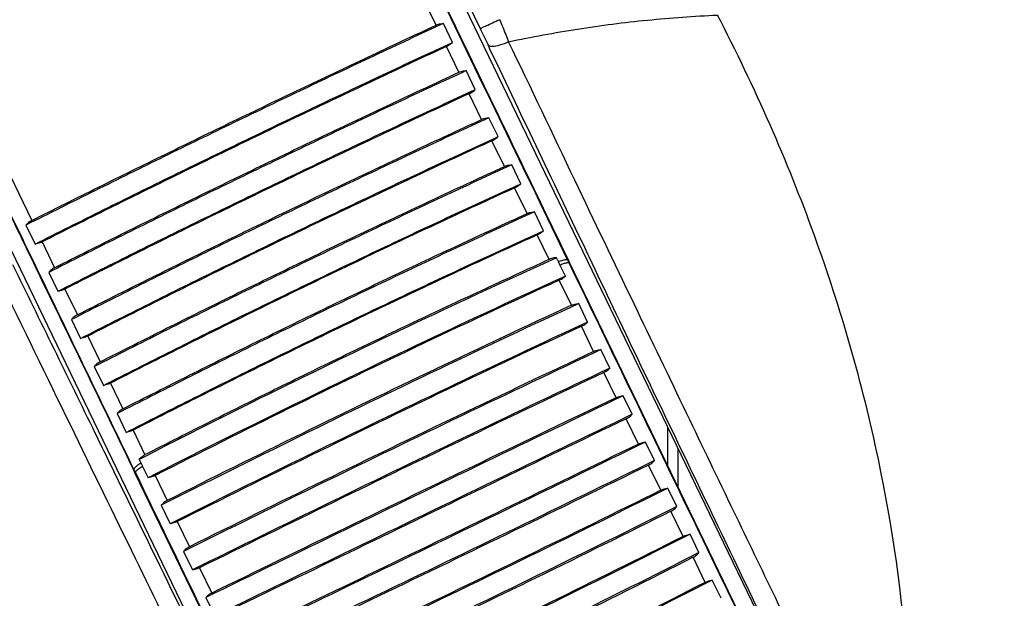
# Model space of a CAD drawing. Units: millimetres. Extents: x 3425 to 5464, y -8535 to -5549.
# Drawn here: x 4920 to 5016, y -7681 to -7625 of the extents above; entities that cross this region are included whole.
import ezdxf

# ---------------------------------------------------------------- set-up
doc = ezdxf.new("R2010")
doc.units = ezdxf.units.MM

msp = doc.modelspace()

# ---------------------------------------------------------------- linework, layer by layer
at = {"color": 3, "linetype": 'Continuous'}
for p, q in [((4908.585, -7511.223), (5015.526, -7732.588)), ((4970.441, -7754.368), (4863.501, -7533.003)), ((4960.185, -7625.584), (4933.713, -7570.796)), ((4894.35, -7589.815), (4920.821, -7644.604)), ((4961.783, -7627.258), (4960.895, -7625.419)), ((4962.404, -7630.178), (4961.19, -7627.664)), ((4964.003, -7631.852), (4963.116, -7630.015)), ((4964.622, -7634.767), (4963.408, -7632.256)), ((4966.221, -7636.441), (4965.334, -7634.606)), ((4966.836, -7639.351), (4965.624, -7636.843)), ((4968.435, -7641.025), (4967.55, -7639.192)), ((4969.048, -7643.928), (4967.837, -7641.423)), ((4970.647, -7645.602), (4969.763, -7643.772)), ((4920.25, -7645.057), (4921.139, -7646.896)), ((4971.204, -7648.39), (4970.048, -7645.998)), ((4921.826, -7646.684), (4923.041, -7649.198)), ((4973.148, -7648.733), (4973.184, -7648.716)), ((4973.184, -7648.716), (5002.655, -7709.712)), ((4922.471, -7649.654), (4923.358, -7651.491)), ((4972.781, -7650.019), (4972.247, -7648.914)), ((4973.365, -7652.863), (4972.182, -7650.415)), ((4924.045, -7651.275), (4925.258, -7653.787)), ((4974.941, -7654.49), (4974.076, -7652.699)), ((4924.689, -7654.245), (4925.576, -7656.08)), ((4975.535, -7657.355), (4974.348, -7654.897)), ((4926.261, -7655.862), (4927.473, -7658.37)), ((4977.11, -7658.978), (4976.242, -7657.181)), ((4926.905, -7658.831), (4927.79, -7660.663)), ((4977.712, -7661.86), (4976.522, -7659.396)), ((4928.474, -7660.443), (4929.684, -7662.947)), ((4979.283, -7663.476), (4978.414, -7661.676)), ((4929.118, -7663.41), (4930.002, -7665.24)), ((4979.891, -7666.37), (4978.7, -7663.905)), ((4930.684, -7665.017), (4931.84, -7667.41)), ((4982.734, -7664.709), (4982.734, -7668.481)), ((4981.457, -7667.975), (4980.587, -7666.176)), ((4983.734, -7666.779), (4983.734, -7670.551)), ((4931.602, -7668.552), (4932.136, -7669.657)), ((4982.068, -7670.876), (4980.879, -7668.414)), ((4930.865, -7669.163), (4930.901, -7669.146)), ((4971.271, -7752.79), (4930.865, -7669.163)), ((4932.819, -7669.435), (4934.001, -7671.882)), ((4983.626, -7672.466), (4982.759, -7670.671)), ((4933.431, -7672.337), (4934.296, -7674.128)), ((4984.239, -7675.369), (4983.053, -7672.915)), ((4934.984, -7673.916), (4936.172, -7676.374)), ((4985.788, -7676.941), (4984.925, -7675.153)), ((4935.597, -7676.82), (4936.465, -7678.617)), ((4986.4, -7679.842), (4985.22, -7677.4)), ((4937.158, -7678.416), (4938.349, -7680.88)), ((4987.938, -7681.391), (4987.08, -7679.614)), ((4937.769, -7681.315), (4938.638, -7683.114))]:
    msp.add_line(p, q, dxfattribs=at)
for points, start_tangent, end_tangent in [([(4937.038, -7569.06), (4945.929, -7587.478), (4964.486, -7625.923)], (0.434736, -0.900558), (0.434689, -0.900581)), ([(4973, -7648.428), (4960.436, -7622.424), (4947.798, -7596.269), (4935.132, -7570.052)], (-0.43504, 0.900411), (-0.435036, 0.900413)), ([(4935.168, -7570.035), (4947.865, -7596.315), (4960.561, -7622.592), (4963.376, -7628.417)], (0.435035, -0.900413), (0.435057, -0.900403)), ([(4920.686, -7648.096), (4918.242, -7643.039), (4905.546, -7616.762), (4892.848, -7590.482)], (-0.435043, 0.90041), (-0.435065, 0.900399)), ([(4892.884, -7590.465), (4905.552, -7616.681), (4918.189, -7642.837), (4920.722, -7648.079)], (0.435064, -0.900399), (0.435051, -0.900406)), ([(4967.256, -7627.202), (4973.974, -7625.96), (4980.762, -7625.092), (4987.597, -7624.602)], (0.977885, 0.209142), (0.99905, 0.043578)), ([(5006.449, -7701.965), (5006.484, -7697.969), (5006.092, -7687.881), (5003.261, -7667.849), (4997.034, -7646.07), (4992.714, -7635.295), (4987.597, -7624.602)], (0.022225, 0.999753), (-0.459732, 0.888058)), ([(4940.431, -7634.945), (4947.023, -7631.78), (4953.615, -7628.656), (4960.185, -7625.584)], (0.900406, 0.43505), (0.906919, 0.421304)), ([(4960.895, -7625.419), (4954.109, -7628.588), (4947.303, -7631.811), (4940.495, -7635.079)], (-0.90714, -0.420828), (-0.900406, -0.43505)), ([(4960.185, -7625.584), (4960.413, -7625.496), (4960.649, -7625.44), (4960.895, -7625.419)], (0.906976, 0.421181), (0.999938, 0.011133)), ([(4966.365, -7625.059), (4965.684, -7625.385), (4965.085, -7625.665), (4964.656, -7625.858), (4964.486, -7625.923)], (-0.900292, -0.435287), (-0.924701, 0.380695)), ([(4966.376, -7625.053), (4966.675, -7625.779), (4966.97, -7626.497), (4967.256, -7627.202)], (0.381103, -0.924533), (0.37409, -0.927392)), ([(4964.486, -7625.923), (4964.744, -7626.459), (4964.999, -7626.991), (4965.248, -7627.512)], (0.434688, -0.900581), (0.430098, -0.902782)), ([(4941.381, -7636.911), (4948.189, -7633.644), (4954.998, -7630.422), (4961.784, -7627.258)], (0.900406, 0.43505), (0.907478, 0.4201)), ([(4961.19, -7627.664), (4954.616, -7630.734), (4948.024, -7633.854), (4941.432, -7637.018)], (-0.907246, -0.420601), (-0.900406, -0.43505)), ([(4961.19, -7627.664), (4961.407, -7627.549), (4961.605, -7627.414), (4961.784, -7627.258)], (0.907216, 0.420666), (0.708505, 0.705706)), ([(4967.256, -7627.202), (4966.364, -7627.538), (4965.632, -7627.656), (4965.248, -7627.512)], (-0.906288, -0.422661), (-0.484745, 0.874656)), ([(4965.499, -7628.039), (4965.248, -7627.512)], (-0.430125, 0.902769), (-0.430098, 0.902782)), ([(5003.184, -7701.902), (5000.097, -7695.53), (4996.817, -7688.748), (4993.229, -7681.317), (4989.189, -7672.937), (4984.614, -7663.431), (4979.468, -7652.716), (4973.693, -7640.666), (4967.256, -7627.202)], (-0.435763, 0.900061), (-0.434858, 0.900499)), ([(4963.376, -7628.417), (4973.036, -7648.41)], (0.435057, -0.900403), (0.435051, -0.900406)), ([(4974.961, -7647.867), (4965.499, -7628.039)], (-0.431178, 0.902267), (-0.430125, 0.902769)), ([(4942.643, -7639.523), (4949.235, -7636.36), (4955.831, -7633.241), (4962.404, -7630.178)], (0.900406, 0.43505), (0.907616, 0.419801)), ([(4963.116, -7630.015), (4956.325, -7633.175), (4949.516, -7636.392), (4942.708, -7639.658)], (-0.907861, -0.419272), (-0.900406, -0.43505)), ([(4962.404, -7630.178), (4962.632, -7630.091), (4962.869, -7630.035), (4963.116, -7630.015)], (0.907628, 0.419776), (0.99998, 0.006248)), ([(4943.592, -7641.488), (4950.402, -7638.223), (4957.214, -7635.007), (4964.003, -7631.853)], (0.900406, 0.43505), (0.908196, 0.418544)), ([(4963.408, -7632.256), (4956.831, -7635.316), (4950.236, -7638.432), (4943.643, -7641.594)], (-0.907941, -0.419098), (-0.900406, -0.43505)), ([(4963.408, -7632.256), (4963.626, -7632.142), (4963.824, -7632.008), (4964.003, -7631.853)], (0.90795, 0.419079), (0.712972, 0.701192)), ([(4940.495, -7635.079), (4933.704, -7638.382), (4926.948, -7641.712), (4920.25, -7645.057)], (-0.900406, -0.43505), (-0.893449, -0.449165)), ([(4920.821, -7644.603), (4927.312, -7641.365), (4933.855, -7638.142), (4940.431, -7634.945)], (0.893685, 0.448696), (0.900406, 0.43505)), ([(4944.852, -7644.095), (4951.446, -7640.934), (4958.043, -7637.821), (4964.621, -7634.767)], (0.900406, 0.43505), (0.90831, 0.418297)), ([(4965.334, -7634.606), (4958.539, -7637.757), (4951.727, -7640.968), (4944.918, -7644.232)], (-0.908578, -0.417716), (-0.900406, -0.43505)), ([(4964.621, -7634.767), (4964.85, -7634.68), (4965.087, -7634.626), (4965.334, -7634.606)], (0.90827, 0.418385), (0.999999, 0.001439)), ([(4945.801, -7646.06), (4952.612, -7642.797), (4959.426, -7639.587), (4966.221, -7636.442)], (0.900406, 0.43505), (0.908912, 0.416989)), ([(4965.624, -7636.843), (4965.842, -7636.729), (4966.041, -7636.595), (4966.221, -7636.442)], (0.908683, 0.417487), (0.717456, 0.696604)), ([(4921.139, -7646.897), (4927.837, -7643.546), (4934.59, -7640.214), (4941.381, -7636.911)], (0.893088, 0.449881), (0.900406, 0.43505)), ([(4941.432, -7637.018), (4934.857, -7640.217), (4928.314, -7643.442), (4921.826, -7646.684)], (-0.900406, -0.43505), (-0.893337, -0.449388)), ([(4965.624, -7636.843), (4959.042, -7639.894), (4952.445, -7643.004), (4945.852, -7646.164)], (-0.908633, -0.417595), (-0.900406, -0.43505)), ([(4967.55, -7639.192), (4960.75, -7642.333), (4953.936, -7645.539), (4947.125, -7648.8)], (-0.909291, -0.416161), (-0.900406, -0.43505)), ([(4966.836, -7639.35), (4967.065, -7639.264), (4967.302, -7639.21), (4967.55, -7639.192)], (0.908903, 0.417008), (0.999995, -0.003293)), ([(4942.708, -7639.658), (4935.918, -7642.963), (4929.164, -7646.299), (4922.471, -7649.653)], (-0.900406, -0.43505), (-0.892677, -0.450696)), ([(4923.041, -7649.198), (4929.528, -7645.95), (4936.068, -7642.722), (4942.643, -7639.523)], (0.89294, 0.450176), (0.900406, 0.43505)), ([(4947.059, -7648.662), (4953.653, -7645.503), (4960.254, -7642.396), (4966.836, -7639.35)], (0.900406, 0.43505), (0.909001, 0.416795)), ([(4948.007, -7650.626), (4954.819, -7647.364), (4961.636, -7644.161), (4968.435, -7641.025)], (0.900406, 0.43505), (0.909623, 0.415434)), ([(4967.838, -7641.423), (4968.055, -7641.31), (4968.255, -7641.178), (4968.435, -7641.025)], (0.909415, 0.41589), (0.721956, 0.691939)), ([(4923.359, -7651.491), (4930.052, -7648.131), (4936.803, -7644.793), (4943.592, -7641.488)], (0.892316, 0.451411), (0.900406, 0.43505)), ([(4943.643, -7641.594), (4937.069, -7644.794), (4930.528, -7648.025), (4924.045, -7651.276)], (-0.900406, -0.43505), (-0.892591, -0.450867)), ([(4967.838, -7641.423), (4961.251, -7644.466), (4954.651, -7647.57), (4948.057, -7650.728)], (-0.909322, -0.416092), (-0.900406, -0.43505)), ([(4925.258, -7653.786), (4931.741, -7650.53), (4938.278, -7647.297), (4944.852, -7644.095)], (0.892193, 0.451654), (0.900406, 0.43505)), ([(4949.262, -7653.224), (4955.858, -7650.066), (4962.461, -7646.964), (4969.047, -7643.928)], (0.900406, 0.43505), (0.909688, 0.415293)), ([(4969.762, -7643.772), (4962.958, -7646.903), (4956.141, -7650.103), (4949.33, -7653.362)], (-0.910001, -0.414607), (-0.900406, -0.43505)), ([(4969.047, -7643.928), (4969.276, -7643.842), (4969.514, -7643.789), (4969.762, -7643.772)], (0.909527, 0.415644), (0.999968, -0.007941)), ([(4920.821, -7644.603), (4920.608, -7644.728), (4920.418, -7644.879), (4920.25, -7645.057)], (-0.893623, -0.448818), (-0.630148, -0.776475)), ([(4944.918, -7644.232), (4938.129, -7647.539), (4931.378, -7650.88), (4924.689, -7654.245)], (-0.900406, -0.43505), (-0.891904, -0.452225)), ([(4950.21, -7655.185), (4957.023, -7651.926), (4963.843, -7648.728), (4970.647, -7645.602)], (0.900406, 0.43505), (0.910331, 0.413881)), ([(4970.048, -7645.998), (4963.457, -7649.031), (4956.855, -7652.13), (4950.259, -7655.287)], (-0.910008, -0.414591), (-0.900406, -0.43505)), ([(4970.048, -7645.998), (4970.266, -7645.885), (4970.466, -7645.753), (4970.647, -7645.602)], (0.910145, 0.41429), (0.726474, 0.687194)), ([(4921.826, -7646.684), (4921.603, -7646.782), (4921.374, -7646.853), (4921.139, -7646.897)], (-0.893368, -0.449325), (-0.99319, -0.116505)), ([(4925.576, -7656.08), (4932.265, -7652.71), (4939.013, -7649.367), (4945.801, -7646.06)], (0.891542, 0.452938), (0.900406, 0.43505)), ([(4945.852, -7646.164), (4939.278, -7649.366), (4932.74, -7652.603), (4926.261, -7655.862)], (-0.900406, -0.43505), (-0.891844, -0.452344)), ([(5004.276, -7708.928), (4994.285, -7688.18), (4984.669, -7668.15), (4975.088, -7648.134), (4974.961, -7647.867)], (-0.43437, 0.900734), (-0.431178, 0.902267)), ([(4930.717, -7668.858), (4920.686, -7648.096)], (-0.43505, 0.900406), (-0.435043, 0.90041)), ([(4920.722, -7648.079), (4930.753, -7668.84)], (0.435051, -0.900406), (0.435061, -0.900401)), ([(4947.125, -7648.8), (4940.337, -7652.109), (4933.589, -7655.456), (4926.905, -7658.83)], (-0.900406, -0.43505), (-0.891129, -0.45375)), ([(4927.473, -7658.37), (4933.951, -7655.104), (4940.486, -7651.865), (4947.059, -7648.662)], (0.891445, 0.453129), (0.900406, 0.43505)), ([(4971.922, -7648.238), (4958.289, -7654.548), (4944.691, -7661.118), (4931.274, -7667.878)], (-0.911012, -0.412381), (-0.889236, -0.457448)), ([(4951.409, -7657.665), (4958.003, -7654.511), (4964.609, -7651.413), (4971.201, -7648.385)], (0.900406, 0.43505), (0.910667, 0.413142)), ([(4971.921, -7648.238), (4971.674, -7648.253), (4971.436, -7648.304), (4971.204, -7648.39)], (-0.999886, 0.015085), (-0.91044, -0.413642)), ([(4972.097, -7648.604), (4972.039, -7648.482), (4971.98, -7648.36), (4971.921, -7648.238)], (-0.435114, 0.900375), (-0.426383, 0.904543)), ([(4972.097, -7648.604), (4972.543, -7648.457), (4972.856, -7648.395), (4973.001, -7648.427)], (0.936865, 0.349692), (0.537525, -0.843248)), ([(4972.247, -7648.914), (4972.197, -7648.811), (4972.147, -7648.708), (4972.097, -7648.604)], (-0.435099, 0.900383), (-0.435039, 0.900411)), ([(4972.247, -7648.914), (4972.691, -7648.766), (4973.003, -7648.703), (4973.148, -7648.733)], (0.936215, 0.351427), (0.540386, -0.841418)), ([(4973.148, -7648.733), (4973.098, -7648.632), (4973.049, -7648.53), (4973, -7648.428)], (-0.435099, 0.900382), (-0.435039, 0.900411)), ([(4973.036, -7648.41), (4973.184, -7648.716)], (0.435051, -0.900406), (0.435051, -0.900406)), ([(5002.615, -7709.731), (4998.083, -7700.347), (4992.07, -7687.898), (4985.841, -7675.004), (4979.498, -7661.877), (4973.148, -7648.733)], (-0.434834, 0.90051), (-0.435102, 0.900381)), ([(4929.261, -7669.946), (4926.996, -7665.308), (4918.978, -7648.921)], (-0.438714, 0.898627), (-0.439964, 0.898015)), ([(4923.041, -7649.198), (4922.828, -7649.323), (4922.638, -7649.474), (4922.471, -7649.653)], (-0.892928, -0.4502), (-0.626347, -0.779544)), ([(4917.593, -7650.25), (4924.576, -7664.546), (4930.879, -7677.479), (4936.572, -7689.187), (4941.731, -7699.82), (4946.427, -7709.517), (4950.687, -7718.33), (4954.519, -7726.273), (4957.936, -7733.369)], (0.44343, -0.896309), (0.436812, -0.899553)), ([(4927.791, -7660.663), (4934.475, -7657.284), (4941.22, -7653.935), (4948.007, -7650.626)], (0.890766, 0.454462), (0.900406, 0.43505)), ([(4948.057, -7650.728), (4941.484, -7653.932), (4934.949, -7657.174), (4928.474, -7660.443)], (-0.900406, -0.43505), (-0.891095, -0.453817)), ([(4972.781, -7650.019), (4959.174, -7656.348), (4945.576, -7662.918), (4932.136, -7669.657)], (-0.909851, -0.414935), (-0.890517, -0.454951)), ([(4972.183, -7650.417), (4958.994, -7656.559), (4945.828, -7662.921), (4932.819, -7669.436)], (-0.909543, -0.41561), (-0.890854, -0.45429)), ([(4972.183, -7650.417), (4972.401, -7650.303), (4972.6, -7650.171), (4972.781, -7650.019)], (0.909552, 0.415591), (0.722931, 0.690921)), ([(4924.045, -7651.276), (4923.822, -7651.374), (4923.593, -7651.447), (4923.359, -7651.491)], (-0.892581, -0.450886), (-0.99243, -0.122808)), ([(4974.076, -7652.699), (4960.474, -7659.073), (4946.877, -7665.643), (4933.431, -7672.337)], (-0.908037, -0.41889), (-0.892488, -0.451072)), ([(4973.364, -7652.861), (4973.592, -7652.774), (4973.829, -7652.719), (4974.076, -7652.699)], (0.907798, 0.419408), (0.999989, 0.004714)), ([(4949.33, -7653.362), (4942.542, -7656.673), (4935.797, -7660.026), (4929.118, -7663.41)], (-0.900406, -0.43505), (-0.890353, -0.455272)), ([(4929.684, -7662.947), (4936.158, -7659.673), (4942.69, -7656.428), (4949.262, -7653.224)], (0.890696, 0.4546), (0.900406, 0.43505)), ([(4973.364, -7652.861), (4960.204, -7659.034), (4947.038, -7665.396), (4934, -7671.881)], (-0.907787, -0.419432), (-0.892757, -0.450539)), ([(4925.258, -7653.786), (4925.046, -7653.912), (4924.856, -7654.065), (4924.689, -7654.245)], (-0.892237, -0.451568), (-0.622592, -0.782547)), ([(4974.941, -7654.49), (4961.365, -7660.882), (4947.767, -7667.452), (4934.296, -7674.128)], (-0.906867, -0.421416), (-0.89374, -0.448585)), ([(4974.348, -7654.898), (4974.565, -7654.783), (4974.763, -7654.647), (4974.941, -7654.49)], (0.906661, 0.42186), (0.704563, 0.709641)), ([(4930.002, -7665.24), (4936.682, -7661.851), (4943.424, -7658.497), (4950.21, -7655.185)], (0.889989, 0.455982), (0.900406, 0.43505)), ([(4950.259, -7655.287), (4943.687, -7658.492), (4937.154, -7661.74), (4930.684, -7665.017)], (-0.900406, -0.43505), (-0.890345, -0.455287)), ([(4974.348, -7654.898), (4961.188, -7661.101), (4948.022, -7667.462), (4934.985, -7673.918)], (-0.906655, -0.421873), (-0.893966, -0.448135)), ([(4926.261, -7655.862), (4926.038, -7655.961), (4925.81, -7656.034), (4925.576, -7656.08)], (-0.89179, -0.45245), (-0.991622, -0.129172)), ([(4976.242, -7657.181), (4962.671, -7663.619), (4949.073, -7670.189), (4935.597, -7676.82)], (-0.905016, -0.425377), (-0.895693, -0.444674)), ([(4975.535, -7657.353), (4962.404, -7663.587), (4949.238, -7669.948), (4936.171, -7676.373)], (-0.904864, -0.425701), (-0.895852, -0.444353)), ([(4975.535, -7657.353), (4975.762, -7657.264), (4975.997, -7657.206), (4976.242, -7657.181)], (0.904871, 0.425686), (0.999667, 0.025822)), ([(4927.473, -7658.37), (4927.261, -7658.496), (4927.071, -7658.649), (4926.905, -7658.83)], (-0.891551, -0.45292), (-0.618881, -0.785485)), ([(4931.838, -7667.404), (4938.307, -7664.122), (4944.837, -7660.872), (4951.409, -7657.665)], (0.889619, 0.456704), (0.900406, 0.43505)), ([(4977.11, -7658.978), (4963.565, -7665.435), (4949.967, -7672.005), (4936.465, -7678.617)], (-0.903824, -0.427904), (-0.896932, -0.442169)), ([(4976.522, -7659.398), (4963.392, -7665.66), (4950.225, -7672.022), (4937.159, -7678.417)], (-0.903711, -0.428143), (-0.897049, -0.441932)), ([(4976.522, -7659.398), (4976.738, -7659.28), (4976.934, -7659.14), (4977.11, -7658.978)], (0.903714, 0.428137), (0.686459, 0.727168)), ([(4928.474, -7660.443), (4928.252, -7660.542), (4928.024, -7660.616), (4927.791, -7660.663)], (-0.890994, -0.454016), (-0.990764, -0.135596)), ([(4978.413, -7661.676), (4964.874, -7668.179), (4951.276, -7674.749), (4937.768, -7681.315)], (-0.90194, -0.431861), (-0.898861, -0.438234)), ([(4977.712, -7661.859), (4964.61, -7668.152), (4951.444, -7674.514), (4938.348, -7680.878)], (-0.901889, -0.431968), (-0.898913, -0.438128)), ([(4977.712, -7661.859), (4977.938, -7661.767), (4978.172, -7661.706), (4978.413, -7661.676)], (0.901892, 0.431962), (0.998843, 0.048092)), ([(4929.684, -7662.947), (4929.473, -7663.074), (4929.284, -7663.228), (4929.118, -7663.41)], (-0.890871, -0.454257), (-0.615222, -0.788354)), ([(4979.283, -7663.476), (4965.769, -7669.998), (4952.171, -7676.568), (4938.638, -7683.115)], (-0.900728, -0.434384), (-0.900084, -0.435716)), ([(4978.701, -7663.906), (4965.599, -7670.229), (4952.433, -7676.591), (4939.337, -7682.926)], (-0.900717, -0.434406), (-0.900095, -0.435694)), ([(4978.701, -7663.906), (4978.916, -7663.786), (4979.11, -7663.643), (4979.283, -7663.476)], (0.900717, 0.434407), (0.668754, 0.743484)), ([(4930.684, -7665.017), (4930.462, -7665.117), (4930.235, -7665.192), (4930.002, -7665.24)], (-0.890194, -0.455582), (-0.989855, -0.142084)), ([(4980.587, -7666.176), (4967.079, -7672.743), (4953.481, -7679.313), (4939.943, -7685.814)], (-0.898814, -0.43833), (-0.901986, -0.431765)), ([(4979.891, -7666.369), (4966.818, -7672.723), (4953.652, -7679.084), (4940.527, -7685.388)], (-0.898868, -0.43822), (-0.901934, -0.431875)), ([(4979.891, -7666.369), (4980.116, -7666.275), (4980.348, -7666.21), (4980.587, -7666.176)], (0.898866, 0.438223), (0.997442, 0.071479)), ([(4931.274, -7667.878), (4931.442, -7667.691), (4931.631, -7667.536), (4931.84, -7667.41)], (0.608745, 0.793366), (0.889869, 0.456216)), ([(4931.274, -7667.878), (4931.334, -7667.999), (4931.393, -7668.121), (4931.452, -7668.243)], (0.443655, -0.896198), (0.434987, -0.900437)), ([(4981.457, -7667.975), (4967.974, -7674.561), (4954.376, -7681.131), (4940.812, -7687.613)], (-0.897584, -0.440843), (-0.903191, -0.42924)), ([(4980.879, -7668.415), (4981.093, -7668.293), (4981.286, -7668.147), (4981.457, -7667.975)], (0.897675, 0.440658), (0.651522, 0.758629)), ([(4930.865, -7669.163), (4930.717, -7668.858)], (-0.43505, 0.900406), (-0.43505, 0.900406)), ([(4931.452, -7668.243), (4931.061, -7668.499), (4930.817, -7668.707), (4930.753, -7668.841)], (-0.856173, -0.516689), (0.325678, -0.945481)), ([(4930.753, -7668.84), (4930.803, -7668.942), (4930.852, -7669.044), (4930.901, -7669.146)], (0.435061, -0.900401), (0.435001, -0.90043)), ([(4931.602, -7668.552), (4931.21, -7668.809), (4930.966, -7669.014), (4930.901, -7669.146)], (-0.857144, -0.515076), (0.323419, -0.946256)), ([(4931.453, -7668.243), (4931.503, -7668.346), (4931.552, -7668.449), (4931.602, -7668.552)], (0.435061, -0.900401), (0.435001, -0.90043)), ([(4980.879, -7668.415), (4967.807, -7674.799), (4954.641, -7681.16), (4941.516, -7687.435)], (-0.897679, -0.44065), (-0.903098, -0.429434)), ([(4959.651, -7732.499), (4951.438, -7715.535), (4943.314, -7698.797), (4935.172, -7682.065), (4929.261, -7669.946)], (-0.435339, 0.900267), (-0.438714, 0.898627)), ([(4930.901, -7669.146), (4937.251, -7682.289), (4943.595, -7695.417), (4949.825, -7708.309), (4955.841, -7720.757), (4961.164, -7731.767)], (0.434998, -0.900431), (0.435278, -0.900296)), ([(4932.819, -7669.436), (4932.597, -7669.536), (4932.369, -7669.61), (4932.136, -7669.657)], (-0.890845, -0.454308), (-0.990572, -0.136994)), ([(4982.759, -7670.671), (4969.282, -7677.302), (4955.685, -7683.872), (4942.115, -7690.309)], (-0.895645, -0.444769), (-0.905062, -0.42528)), ([(4982.068, -7670.875), (4969.024, -7677.289), (4955.859, -7683.65), (4942.704, -7689.894)], (-0.895806, -0.444445), (-0.904908, -0.425607)), ([(4982.068, -7670.875), (4982.292, -7670.779), (4982.522, -7670.71), (4982.759, -7670.671)], (0.895801, 0.444454), (0.99539, 0.095906)), ([(4934, -7671.881), (4933.788, -7672.006), (4933.598, -7672.158), (4933.431, -7672.337)], (-0.892745, -0.450563), (-0.625149, -0.780506)), ([(4983.627, -7672.466), (4970.175, -7679.116), (4956.577, -7685.686), (4942.982, -7692.104)], (-0.8944, -0.447267), (-0.906245, -0.422753)), ([(4983.054, -7672.917), (4983.267, -7672.792), (4983.458, -7672.643), (4983.627, -7672.466)], (0.894595, 0.446878), (0.6348, 0.772676)), ([(4983.054, -7672.917), (4970.011, -7679.36), (4956.845, -7685.722), (4943.691, -7691.936)], (-0.894604, -0.44686), (-0.906053, -0.423165)), ([(4934.985, -7673.918), (4934.761, -7674.015), (4934.532, -7674.086), (4934.296, -7674.128)], (-0.89396, -0.448147), (-0.993824, -0.110971)), ([(4984.925, -7675.153), (4971.478, -7681.849), (4957.881, -7688.419), (4944.28, -7694.791)], (-0.89244, -0.451166), (-0.908082, -0.418793)), ([(4984.238, -7675.368), (4971.224, -7681.842), (4958.059, -7688.204), (4944.875, -7694.387)], (-0.892711, -0.45063), (-0.90783, -0.419339)), ([(4984.238, -7675.368), (4984.461, -7675.27), (4984.69, -7675.198), (4984.925, -7675.153)], (0.892703, 0.450645), (0.992607, 0.121371)), ([(4936.171, -7676.373), (4935.958, -7676.496), (4935.766, -7676.645), (4935.597, -7676.82)], (-0.895845, -0.444367), (-0.641485, -0.767136)), ([(4985.788, -7676.941), (4972.368, -7683.655), (4958.771, -7690.225), (4945.144, -7696.579)], (-0.891183, -0.453644), (-0.909242, -0.416269)), ([(4985.221, -7677.401), (4972.207, -7683.905), (4959.041, -7690.266), (4945.858, -7696.42)], (-0.891497, -0.453026), (-0.908953, -0.416899)), ([(4985.221, -7677.401), (4985.432, -7677.275), (4985.622, -7677.122), (4985.788, -7676.941)], (0.891483, 0.453053), (0.618694, 0.785632)), ([(4937.159, -7678.417), (4936.934, -7678.512), (4936.703, -7678.58), (4936.465, -7678.617)], (-0.897046, -0.441938), (-0.996304, -0.085894)), ([(4987.08, -7679.614), (4973.665, -7686.374), (4960.068, -7692.944), (4946.436, -7699.252)], (-0.889205, -0.457508), (-0.91104, -0.412318)), ([(4986.399, -7679.84), (4973.414, -7686.374), (4960.248, -7692.736), (4947.036, -7698.859)], (-0.889589, -0.456762), (-0.910694, -0.413082)), ([(4986.399, -7679.84), (4986.621, -7679.74), (4986.848, -7679.664), (4987.08, -7679.614)], (0.889578, 0.456783), (0.989021, 0.147776)), ([(4938.348, -7680.878), (4938.134, -7681), (4937.94, -7681.145), (4937.768, -7681.315)], (-0.89891, -0.438133), (-0.658421, -0.75265))]:
    msp.add_spline(points, degree=3, dxfattribs=dict(at, start_tangent=start_tangent, end_tangent=end_tangent))

doc.saveas('drawing.dxf')
